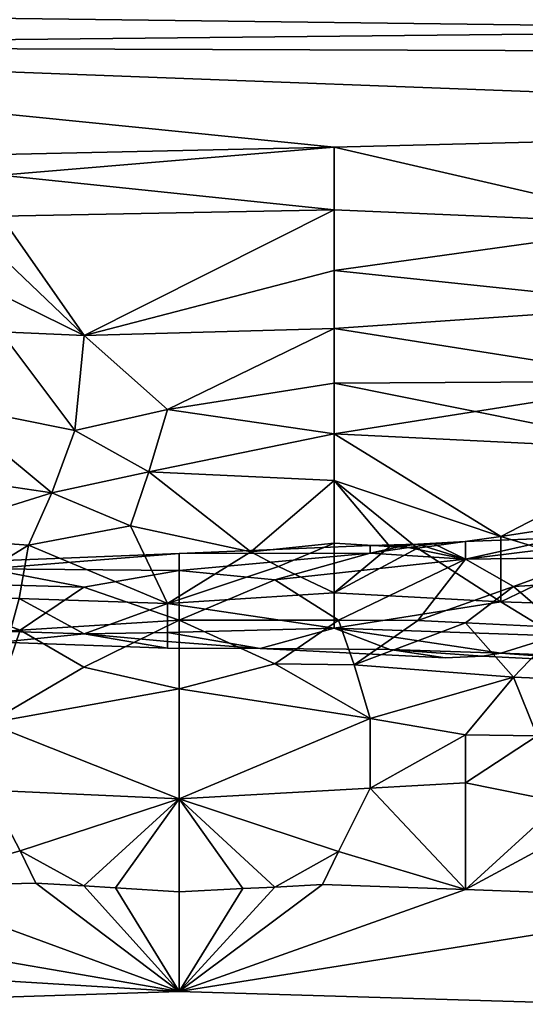
# Model space of a CAD drawing. Extents: x -265 to 265, y 0 to 994.
# Drawn here: x -154 to -145, y 275 to 292 of the extents above; entities that cross this region are included whole.
import ezdxf

# ---------------------------------------------------------------- set-up
doc = ezdxf.new("R2010")
doc.units = 0
doc.header["$MEASUREMENT"] = 0

msp = doc.modelspace()

# ---------------------------------------------------------------- linework, layer by layer
for points in [[(-166.5, 291.76535, -33.282883), (-60, 292.868042, -37.087055), (-202, 292.868042, -32.087055)], [(-95.5, 291.520325, -8.403263), (-202, 292.868042, -12.087053), (-60, 292.868042, -7.087053)], [(-95.5, 291.520325, -8.403263), (-166.5, 291.76535, -10.891225), (-202, 292.868042, -12.087053)], [(-95.5, 291.520325, -35.770844), (-60, 292.868042, -37.087055), (-166.5, 291.76535, -33.282883)], [(-95.5, 291.520325, -35.770844), (-166.5, 291.76535, -33.282883), (-131, 290.429413, -34.34687)], [(-95.5, 291.520325, -8.403263), (-131, 290.429413, -9.827237), (-166.5, 291.76535, -10.891225)], [(-148.75, 289.982666, -33.606174), (-131, 290.429413, -34.34687), (-166.5, 291.76535, -33.282883)], [(-148.75, 289.982666, -10.567932), (-166.5, 291.76535, -10.891225), (-131, 290.429413, -9.827237)], [(-157.625, 289.78418, -33.230713), (-148.75, 289.982666, -33.606174), (-166.5, 291.76535, -33.282883)], [(-157.625, 289.78418, -10.943393), (-166.5, 291.76535, -10.891225), (-148.75, 289.982666, -10.567932)], [(-142.833328, 288.611694, -33.395916), (-131, 290.429413, -34.34687), (-148.75, 289.982666, -33.606174)], [(-142.833328, 288.611694, -10.778191), (-148.75, 289.982666, -10.567932), (-131, 290.429413, -9.827237)], [(-154.666672, 289.481415, -33.251358), (-148.75, 289.982666, -33.606174), (-157.625, 289.78418, -33.230713)], [(-154.666672, 289.481415, -10.92275), (-157.625, 289.78418, -10.943393), (-148.75, 289.982666, -10.567932)], [(-154.666672, 289.481415, -33.251358), (-148.75, 288.867493, -33.267891), (-148.75, 289.982666, -33.606174)], [(-154.666672, 289.481415, -10.92275), (-148.75, 289.982666, -10.567932), (-148.75, 288.867493, -10.906218)], [(-142.833328, 288.611694, -33.395916), (-148.75, 289.982666, -33.606174), (-148.75, 288.867493, -33.267891)], [(-142.833328, 288.611694, -10.778191), (-148.75, 288.867493, -10.906218), (-148.75, 289.982666, -10.567932)], [(-154.666672, 288.758484, -33.005955), (-148.75, 288.867493, -33.267891), (-154.666672, 289.481415, -33.251358)], [(-154.666672, 289.481415, -10.92275), (-148.75, 288.867493, -10.906218), (-154.666672, 288.758484, -11.168151)], [(-153.1875, 286.639099, -32.013245), (-148.75, 288.867493, -33.267891), (-154.666672, 288.758484, -33.005955)], [(-153.1875, 286.639099, -12.160863), (-154.666672, 288.758484, -11.168151), (-148.75, 288.867493, -10.906218)], [(-153.1875, 286.639099, -32.013245), (-148.75, 287.790833, -32.821926), (-148.75, 288.867493, -33.267891)], [(-153.1875, 286.639099, -12.160863), (-148.75, 288.867493, -10.906218), (-148.75, 287.790833, -11.35218)], [(-142.833328, 288.611694, -33.395916), (-148.75, 288.867493, -33.267891), (-148.75, 287.790833, -32.821926)], [(-142.833328, 288.611694, -10.778191), (-148.75, 287.790833, -11.35218), (-148.75, 288.867493, -10.906218)], [(-153.1875, 286.639099, -32.013245), (-154.666672, 288.758484, -33.005955), (-154.666672, 288.053131, -32.713799)], [(-153.1875, 286.639099, -12.160863), (-154.666672, 288.053131, -11.460309), (-154.666672, 288.758484, -11.168151)], [(-142.833328, 287.171997, -32.743603), (-142.833328, 288.611694, -33.395916), (-148.75, 287.790833, -32.821926)], [(-142.833328, 288.611694, -10.778191), (-142.833328, 287.171997, -11.430505), (-148.75, 287.790833, -11.35218)], [(-153.1875, 286.639099, -32.013245), (-154.666672, 288.053131, -32.713799), (-154.666672, 287.368439, -32.376137)], [(-153.1875, 286.639099, -12.160863), (-154.666672, 287.368439, -11.797972), (-154.666672, 288.053131, -11.460309)], [(-153.1875, 286.639099, -32.013245), (-148.75, 286.763092, -32.272579), (-148.75, 287.790833, -32.821926)], [(-153.1875, 286.639099, -12.160863), (-148.75, 287.790833, -11.35218), (-148.75, 286.763092, -11.901526)], [(-142.833328, 287.171997, -32.743603), (-148.75, 287.790833, -32.821926), (-148.75, 286.763092, -32.272579)], [(-142.833328, 287.171997, -11.430505), (-148.75, 286.763092, -11.901526), (-148.75, 287.790833, -11.35218)], [(-153.1875, 286.639099, -32.013245), (-154.666672, 287.368439, -32.376137), (-154.666672, 286.707275, -31.994411)], [(-153.1875, 286.639099, -12.160863), (-154.666672, 286.707275, -12.179695), (-154.666672, 287.368439, -11.797972)], [(-142.833328, 285.829773, -31.908951), (-142.833328, 287.171997, -32.743603), (-148.75, 286.763092, -32.272579)], [(-142.833328, 287.171997, -11.430505), (-142.833328, 285.829773, -12.265156), (-148.75, 286.763092, -11.901526)], [(-153.1875, 286.639099, -32.013245), (-151.708328, 285.326538, -31.124636), (-148.75, 286.763092, -32.272579)], [(-153.1875, 286.639099, -12.160863), (-148.75, 286.763092, -11.901526), (-151.708328, 285.326538, -13.049472)], [(-151.708328, 285.326538, -31.124636), (-148.75, 285.794128, -31.625143), (-148.75, 286.763092, -32.272579)], [(-151.708328, 285.326538, -13.049472), (-148.75, 286.763092, -11.901526), (-148.75, 285.794128, -12.548965)], [(-142.833328, 285.829773, -31.908951), (-148.75, 286.763092, -32.272579), (-148.75, 285.794128, -31.625143)], [(-142.833328, 285.829773, -12.265156), (-148.75, 285.794128, -12.548965), (-148.75, 286.763092, -11.901526)], [(-153.351852, 284.954895, -30.722755), (-154.666672, 286.707275, -31.994411), (-155.652771, 285.415527, -31.017996)], [(-153.351852, 284.954895, -13.451351), (-155.652771, 285.415527, -13.15611), (-154.666672, 286.707275, -12.179695)], [(-153.1875, 286.639099, -32.013245), (-154.666672, 286.707275, -31.994411), (-153.351852, 284.954895, -30.722755)], [(-153.1875, 286.639099, -12.160863), (-153.351852, 284.954895, -13.451351), (-154.666672, 286.707275, -12.179695)], [(-153.1875, 286.639099, -32.013245), (-153.351852, 284.954895, -30.722755), (-151.708328, 285.326538, -31.124636)], [(-153.1875, 286.639099, -12.160863), (-151.708328, 285.326538, -13.049472), (-153.351852, 284.954895, -13.451351)], [(-151.708328, 285.326538, -31.124636), (-148.75, 284.89328, -30.885849), (-148.75, 285.794128, -31.625143)], [(-151.708328, 285.326538, -13.049472), (-148.75, 285.794128, -12.548965), (-148.75, 284.89328, -13.288259)], [(-142.833328, 284.607971, -30.906244), (-142.833328, 285.829773, -31.908951), (-148.75, 285.794128, -31.625143)], [(-142.833328, 285.829773, -12.265156), (-142.833328, 284.607971, -13.267862), (-148.75, 284.89328, -13.288259)], [(-142.833328, 285.829773, -12.265156), (-148.75, 284.89328, -13.288259), (-148.75, 285.794128, -12.548965)], [(-142.833328, 284.607971, -30.906244), (-148.75, 285.794128, -31.625143), (-148.75, 284.89328, -30.885849)], [(-153.762726, 283.850342, -29.539284), (-155.652771, 285.415527, -31.017996), (-156.638885, 284.275085, -29.875273)], [(-153.762726, 283.850342, -14.634824), (-156.638885, 284.275085, -14.298835), (-155.652771, 285.415527, -13.15611)], [(-153.762726, 283.850342, -29.539284), (-153.351852, 284.954895, -30.722755), (-155.652771, 285.415527, -31.017996)], [(-153.762726, 283.850342, -14.634824), (-155.652771, 285.415527, -13.15611), (-153.351852, 284.954895, -13.451351)], [(-152.037033, 284.21991, -30.055107), (-151.708328, 285.326538, -31.124636), (-153.351852, 284.954895, -30.722755)], [(-152.037033, 284.21991, -14.118999), (-153.351852, 284.954895, -13.451351), (-151.708328, 285.326538, -13.049472)], [(-152.037033, 284.21991, -30.055107), (-148.75, 284.89328, -30.885849), (-151.708328, 285.326538, -31.124636)], [(-152.037033, 284.21991, -14.118999), (-151.708328, 285.326538, -13.049472), (-148.75, 284.89328, -13.288259)], [(-152.037033, 284.21991, -30.055107), (-153.351852, 284.954895, -30.722755), (-153.762726, 283.850342, -29.539284)], [(-152.037033, 284.21991, -14.118999), (-153.762726, 283.850342, -14.634824), (-153.351852, 284.954895, -13.451351)], [(-152.037033, 284.21991, -30.055107), (-148.75, 284.069275, -30.061815), (-148.75, 284.89328, -30.885849)], [(-152.037033, 284.21991, -14.118999), (-148.75, 284.89328, -13.288259), (-148.75, 284.069275, -14.112291)], [(-145.791672, 283.074066, -28.984756), (-142.833328, 284.607971, -30.906244), (-148.75, 284.89328, -30.885849)], [(-145.791672, 283.074066, -28.984756), (-148.75, 284.89328, -30.885849), (-148.75, 284.069275, -30.061815)], [(-145.791672, 283.074066, -15.189351), (-148.75, 284.89328, -13.288259), (-142.833328, 284.607971, -13.267862)], [(-145.791672, 283.074066, -15.189351), (-148.75, 284.069275, -14.112291), (-148.75, 284.89328, -13.288259)], [(-145.791672, 283.074066, -28.984756), (-142.833328, 283.527527, -29.75264), (-142.833328, 284.607971, -30.906244)], [(-145.791672, 283.074066, -15.189351), (-142.833328, 284.607971, -13.267862), (-142.833328, 283.527527, -14.421468)], [(-153.762726, 283.850342, -29.539284), (-156.638885, 284.275085, -29.875273), (-156.255402, 283.067169, -28.312134)], [(-153.762726, 283.850342, -14.634824), (-156.255402, 283.067169, -15.861974), (-156.638885, 284.275085, -14.298835)], [(-152.037033, 284.21991, -30.055107), (-153.762726, 283.850342, -29.539284), (-152.365738, 283.263336, -28.851467)], [(-152.037033, 284.21991, -14.118999), (-152.365738, 283.263336, -15.32264), (-153.762726, 283.850342, -14.634824)], [(-152.037033, 284.21991, -30.055107), (-152.365738, 283.263336, -28.851467), (-150.229172, 282.802551, -28.289234)], [(-152.037033, 284.21991, -14.118999), (-150.229172, 282.802551, -15.884873), (-152.365738, 283.263336, -15.32264)], [(-152.037033, 284.21991, -30.055107), (-150.229172, 282.802551, -28.289234), (-148.75, 284.069275, -30.061815)], [(-152.037033, 284.21991, -14.118999), (-148.75, 284.069275, -14.112291), (-150.229172, 282.802551, -15.884873)], [(-148.75, 282.958527, -28.630499), (-148.75, 284.069275, -30.061815), (-150.229172, 282.802551, -28.289234)], [(-148.75, 282.958527, -15.543608), (-150.229172, 282.802551, -15.884873), (-148.75, 284.069275, -14.112291)], [(-147.763885, 282.899811, -28.604393), (-148.75, 284.069275, -30.061815), (-148.75, 282.958527, -28.630499)], [(-147.270828, 282.870483, -28.59119), (-148.75, 284.069275, -30.061815), (-147.763885, 282.899811, -28.604393)], [(-145.791672, 283.074066, -28.984756), (-148.75, 284.069275, -30.061815), (-147.270828, 282.870483, -28.59119)], [(-147.763885, 282.899811, -15.569715), (-148.75, 282.958527, -15.543608), (-148.75, 284.069275, -14.112291)], [(-147.270828, 282.870483, -15.582917), (-147.763885, 282.899811, -15.569715), (-148.75, 284.069275, -14.112291)], [(-145.791672, 283.074066, -15.189351), (-147.270828, 282.870483, -15.582917), (-148.75, 284.069275, -14.112291)], [(-153.762726, 283.850342, -29.539284), (-156.255402, 283.067169, -28.312134), (-154.173615, 282.920807, -28.216373)], [(-153.762726, 283.850342, -14.634824), (-154.173615, 282.920807, -15.957733), (-156.255402, 283.067169, -15.861974)], [(-153.762726, 283.850342, -29.539284), (-154.173615, 282.920807, -28.216373), (-152.365738, 283.263336, -28.851467)], [(-153.762726, 283.850342, -14.634824), (-152.365738, 283.263336, -15.32264), (-154.173615, 282.920807, -15.957733)], [(-144.3125, 282.625183, -28.398523), (-142.833328, 283.527527, -29.75264), (-145.791672, 283.074066, -28.984756)], [(-144.3125, 282.625183, -15.775584), (-145.791672, 283.074066, -15.189351), (-142.833328, 283.527527, -14.421468)], [(-152.365738, 283.263336, -28.851467), (-154.173615, 282.920807, -28.216373), (-151.708328, 281.885956, -26.323318)], [(-152.365738, 283.263336, -15.32264), (-151.708328, 281.885956, -17.850788), (-154.173615, 282.920807, -15.957733)], [(-150.229172, 282.802551, -28.289234), (-152.365738, 283.263336, -28.851467), (-151.708328, 281.885956, -26.323318)], [(-150.229172, 282.802551, -15.884873), (-151.708328, 281.885956, -17.850788), (-152.365738, 283.263336, -15.32264)], [(-156.255402, 283.067169, -28.312134), (-155.652771, 282.015533, -26.273333), (-154.173615, 282.920807, -28.216373)], [(-156.255402, 283.067169, -15.861974), (-154.173615, 282.920807, -15.957733), (-155.652771, 282.015533, -17.900774)], [(-154.337967, 281.972351, -26.289995), (-154.173615, 282.920807, -28.216373), (-155.652771, 282.015533, -26.273333)], [(-154.173615, 282.920807, -15.957733), (-154.337967, 281.972351, -17.884113), (-155.652771, 282.015533, -17.900774)], [(-154.337967, 281.972351, -26.289995), (-151.708328, 281.885956, -26.323318), (-154.173615, 282.920807, -28.216373)], [(-154.173615, 282.920807, -15.957733), (-151.708328, 281.885956, -17.850788), (-154.337967, 281.972351, -17.884113)], [(-148.111115, 282.914124, -438.859955), (-148.111115, 282.777588, -437.308014), (-151.5, 282.775238, -438.859955)], [(-148.111115, 282.914124, -438.859955), (-151.5, 282.775238, -438.859955), (-148.111115, 282.777588, -440.411896)], [(-148.75, 282.958527, -28.630499), (-150.229172, 282.802551, -28.289234), (-149.736115, 282.54483, -27.885607)], [(-148.75, 282.958527, -15.543608), (-149.736115, 282.54483, -16.2885), (-150.229172, 282.802551, -15.884873)], [(-148.75, 282.958527, -28.630499), (-149.736115, 282.54483, -27.885607), (-148.75, 282.07843, -27.046871)], [(-148.75, 282.958527, -15.543608), (-148.75, 282.07843, -17.127235), (-149.736115, 282.54483, -16.2885)], [(-147.763885, 282.899811, -28.604393), (-148.75, 282.958527, -28.630499), (-148.75, 282.07843, -27.046871)], [(-147.763885, 282.899811, -15.569715), (-148.75, 282.07843, -17.127235), (-148.75, 282.958527, -15.543608)], [(-146.981476, 282.945129, -438.337555), (-148.111115, 282.777588, -437.308014), (-148.111115, 282.914124, -438.859955)], [(-146.981476, 282.945129, -438.337555), (-146.416672, 282.674957, -436.528931), (-148.111115, 282.777588, -437.308014)], [(-147.263885, 282.940247, -439.251343), (-146.981476, 282.945129, -438.337555), (-148.111115, 282.914124, -438.859955)], [(-147.546295, 282.902985, -439.640961), (-147.263885, 282.940247, -439.251343), (-148.111115, 282.914124, -438.859955)], [(-147.546295, 282.902985, -439.640961), (-148.111115, 282.914124, -438.859955), (-148.111115, 282.777588, -440.411896)], [(-147.546295, 282.902985, -439.640961), (-148.111115, 282.777588, -440.411896), (-146.416672, 282.674957, -441.190979)], [(-147.546295, 282.902985, -439.640961), (-146.416672, 282.674957, -441.190979), (-147.263885, 282.940247, -439.251343)], [(-145.791672, 283.074066, -28.984756), (-147.270828, 282.870483, -28.59119), (-145.791672, 281.916595, -26.941507)], [(-145.791672, 283.074066, -15.189351), (-145.791672, 281.916595, -17.232601), (-147.270828, 282.870483, -15.582917)], [(-146.416672, 282.983551, -438.859955), (-146.981476, 282.945129, -438.337555), (-147.263885, 282.940247, -439.251343)], [(-146.416672, 282.983551, -438.859955), (-147.263885, 282.940247, -439.251343), (-146.416672, 282.674957, -441.190979)], [(-146.416672, 282.983551, -438.859955), (-146.416672, 282.674957, -436.528931), (-146.981476, 282.945129, -438.337555)], [(-144.722229, 283.053009, -438.859955), (-146.416672, 282.674957, -436.528931), (-146.416672, 282.983551, -438.859955)], [(-144.722229, 283.053009, -438.859955), (-146.416672, 282.983551, -438.859955), (-146.416672, 282.674957, -441.190979)], [(-143.875, 282.984863, -437.498505), (-146.416672, 282.674957, -436.528931), (-144.722229, 283.053009, -438.859955)], [(-143.875, 282.984863, -440.221405), (-144.722229, 283.053009, -438.859955), (-146.416672, 282.674957, -441.190979)], [(-143.875, 282.984863, -437.498505), (-144.15741, 282.701294, -436.282135), (-146.416672, 282.674957, -436.528931)], [(-143.875, 282.984863, -440.221405), (-146.416672, 282.674957, -441.190979), (-144.15741, 282.701294, -441.437775)], [(-144.3125, 282.625183, -28.398523), (-145.791672, 283.074066, -28.984756), (-145.791672, 281.916595, -26.941507)], [(-144.3125, 282.625183, -15.775584), (-145.791672, 281.916595, -17.232601), (-145.791672, 283.074066, -15.189351)], [(-154.888885, 282.636322, -438.859955), (-151.5, 282.775238, -438.859955), (-154.888885, 282.504089, -437.356506)], [(-154.888885, 282.636322, -438.859955), (-154.888885, 282.504089, -440.363403), (-151.5, 282.775238, -438.859955)], [(-151.5, 282.473816, -436.58313), (-154.888885, 282.504089, -437.356506), (-151.5, 282.775238, -438.859955)], [(-151.5, 282.473816, -441.13678), (-151.5, 282.775238, -438.859955), (-154.888885, 282.504089, -440.363403)], [(-149.736115, 282.54483, -27.885607), (-150.229172, 282.802551, -28.289234), (-151.708328, 281.885956, -26.323318)], [(-150.229172, 282.802551, -15.884873), (-149.736115, 282.54483, -16.2885), (-151.708328, 281.885956, -17.850788)], [(-149.805557, 282.306976, -435.827637), (-151.5, 282.473816, -436.58313), (-148.111115, 282.777588, -437.308014)], [(-149.805557, 282.306976, -441.892273), (-148.111115, 282.777588, -440.411896), (-151.5, 282.473816, -441.13678)], [(-148.111115, 282.777588, -437.308014), (-151.5, 282.473816, -436.58313), (-151.5, 282.775238, -438.859955)], [(-148.111115, 282.777588, -440.411896), (-151.5, 282.775238, -438.859955), (-151.5, 282.473816, -441.13678)], [(-149.805557, 282.306976, -435.827637), (-148.111115, 282.777588, -437.308014), (-146.416672, 282.674957, -436.528931)], [(-149.805557, 282.306976, -441.892273), (-146.416672, 282.674957, -441.190979), (-148.111115, 282.777588, -440.411896)], [(-147.270828, 282.870483, -28.59119), (-147.763885, 282.899811, -28.604393), (-148.75, 282.07843, -27.046871)], [(-147.270828, 282.870483, -15.582917), (-148.75, 282.07843, -17.127235), (-147.763885, 282.899811, -15.569715)], [(-147.270828, 282.870483, -28.59119), (-148.75, 282.07843, -27.046871), (-145.791672, 281.916595, -26.941507)], [(-147.270828, 282.870483, -15.582917), (-145.791672, 281.916595, -17.232601), (-148.75, 282.07843, -17.127235)], [(-149.805557, 282.306976, -435.827637), (-146.416672, 282.674957, -436.528931), (-148.675919, 281.589539, -434.23584)], [(-148.675919, 281.589539, -443.48407), (-146.416672, 282.674957, -441.190979), (-149.805557, 282.306976, -441.892273)], [(-147.263885, 281.586731, -434.121368), (-148.675919, 281.589539, -434.23584), (-146.416672, 282.674957, -436.528931)], [(-147.263885, 281.586731, -443.598541), (-146.416672, 282.674957, -441.190979), (-148.675919, 281.589539, -443.48407)], [(-145.569443, 282.1875, -435.084747), (-147.263885, 281.586731, -434.121368), (-146.416672, 282.674957, -436.528931)], [(-145.569443, 282.1875, -442.635162), (-146.416672, 282.674957, -441.190979), (-147.263885, 281.586731, -443.598541)], [(-144.15741, 282.701294, -436.282135), (-145.569443, 282.1875, -435.084747), (-146.416672, 282.674957, -436.528931)], [(-145.569443, 282.1875, -442.635162), (-144.15741, 282.701294, -441.437775), (-146.416672, 282.674957, -441.190979)], [(-142.833328, 281.82135, -26.983719), (-144.3125, 282.625183, -28.398523), (-145.791672, 281.916595, -26.941507)], [(-144.3125, 282.625183, -15.775584), (-142.833328, 281.82135, -17.190388), (-145.791672, 281.916595, -17.232601)], [(-142.462967, 282.371735, -435.183411), (-145.569443, 282.1875, -435.084747), (-144.15741, 282.701294, -436.282135)], [(-142.462967, 282.371735, -442.536499), (-144.15741, 282.701294, -441.437775), (-145.569443, 282.1875, -442.635162)], [(-153.194443, 282.176575, -435.875397), (-156.583328, 282.272644, -436.637329), (-154.888885, 282.504089, -437.356506)], [(-153.194443, 282.176575, -441.844513), (-154.888885, 282.504089, -440.363403), (-156.583328, 282.272644, -441.082581)], [(-153.194443, 282.176575, -435.875397), (-154.888885, 282.504089, -437.356506), (-151.5, 282.473816, -436.58313)], [(-153.194443, 282.176575, -441.844513), (-151.5, 282.473816, -441.13678), (-154.888885, 282.504089, -440.363403)], [(-153.194443, 282.176575, -435.875397), (-151.5, 282.473816, -436.58313), (-151.5, 281.590332, -434.463165)], [(-153.194443, 282.176575, -441.844513), (-151.5, 281.590332, -443.256744), (-151.5, 282.473816, -441.13678)], [(-149.736115, 282.54483, -27.885607), (-151.708328, 281.885956, -26.323318), (-148.75, 282.07843, -27.046871)], [(-149.736115, 282.54483, -16.2885), (-148.75, 282.07843, -17.127235), (-151.708328, 281.885956, -17.850788)], [(-149.805557, 282.306976, -435.827637), (-151.5, 281.590332, -434.463165), (-151.5, 282.473816, -436.58313)], [(-149.805557, 282.306976, -441.892273), (-151.5, 282.473816, -441.13678), (-151.5, 281.590332, -443.256744)], [(-154.324081, 281.414978, -434.394318), (-155.736115, 281.32724, -434.361633), (-156.583328, 282.272644, -436.637329)], [(-153.194443, 282.176575, -435.875397), (-154.324081, 281.414978, -434.394318), (-156.583328, 282.272644, -436.637329)], [(-154.324081, 281.414978, -443.325592), (-153.194443, 282.176575, -441.844513), (-156.583328, 282.272644, -441.082581)], [(-154.324081, 281.414978, -443.325592), (-156.583328, 282.272644, -441.082581), (-155.736115, 281.32724, -443.358276)], [(-149.805557, 282.306976, -435.827637), (-148.675919, 281.589539, -434.23584), (-151.5, 281.590332, -434.463165)], [(-148.675919, 281.589539, -443.48407), (-149.805557, 282.306976, -441.892273), (-151.5, 281.590332, -443.256744)], [(-142.462967, 282.371735, -435.183411), (-144.722229, 281.459839, -433.738708), (-145.569443, 282.1875, -435.084747)], [(-142.462967, 282.371735, -442.536499), (-145.569443, 282.1875, -442.635162), (-144.722229, 281.459839, -443.981201)], [(-153.194443, 282.176575, -435.875397), (-151.5, 281.590332, -434.463165), (-154.324081, 281.414978, -434.394318)], [(-154.324081, 281.414978, -443.325592), (-151.5, 281.590332, -443.256744), (-153.194443, 282.176575, -441.844513)], [(-148.75, 281.449524, -25.347794), (-148.75, 282.07843, -27.046871), (-151.708328, 281.885956, -26.323318)], [(-148.75, 282.07843, -17.127235), (-148.75, 281.449524, -18.826313), (-151.708328, 281.885956, -17.850788)], [(-145.791672, 281.916595, -26.941507), (-148.75, 282.07843, -27.046871), (-148.75, 281.449524, -25.347794)], [(-145.791672, 281.916595, -17.232601), (-148.75, 281.449524, -18.826313), (-148.75, 282.07843, -17.127235)], [(-145.569443, 282.1875, -435.084747), (-146.416672, 281.54657, -433.993622), (-147.263885, 281.586731, -434.121368)], [(-146.416672, 281.54657, -443.726288), (-145.569443, 282.1875, -442.635162), (-147.263885, 281.586731, -443.598541)], [(-145.569443, 282.1875, -435.084747), (-144.722229, 281.459839, -433.738708), (-146.416672, 281.54657, -433.993622)], [(-146.416672, 281.54657, -443.726288), (-144.722229, 281.459839, -443.981201), (-145.569443, 282.1875, -442.635162)], [(-154.502319, 281.392792, -24.223577), (-153.1875, 281.34729, -24.232052), (-154.337967, 281.972351, -26.289995)], [(-154.502319, 281.392792, -19.950529), (-154.337967, 281.972351, -17.884113), (-153.1875, 281.34729, -19.942055)], [(-153.1875, 281.34729, -24.232052), (-151.708328, 281.885956, -26.323318), (-154.337967, 281.972351, -26.289995)], [(-154.337967, 281.972351, -17.884113), (-151.708328, 281.885956, -17.850788), (-153.1875, 281.34729, -19.942055)], [(-151.708328, 281.369324, -24.60338), (-151.708328, 281.885956, -26.323318), (-153.1875, 281.34729, -24.232052)], [(-151.708328, 281.369324, -19.570728), (-153.1875, 281.34729, -19.942055), (-151.708328, 281.885956, -17.850788)], [(-151.708328, 281.369324, -24.60338), (-148.75, 281.449524, -25.347794), (-151.708328, 281.885956, -26.323318)], [(-151.708328, 281.369324, -19.570728), (-151.708328, 281.885956, -17.850788), (-148.75, 281.449524, -18.826313)], [(-144.805557, 281.315948, -25.385931), (-145.791672, 281.916595, -26.941507), (-148.75, 281.449524, -25.347794)], [(-145.791672, 281.916595, -17.232601), (-144.805557, 281.315948, -18.788176), (-148.75, 281.449524, -18.826313)], [(-142.833328, 281.82135, -26.983719), (-145.791672, 281.916595, -26.941507), (-144.805557, 281.315948, -25.385931)], [(-142.833328, 281.82135, -17.190388), (-144.805557, 281.315948, -18.788176), (-145.791672, 281.916595, -17.232601)], [(-154.324081, 281.414978, -434.394318), (-151.5, 281.590332, -434.463165), (-153.194443, 280.754486, -433.376434)], [(-153.194443, 280.754486, -444.343475), (-151.5, 281.590332, -443.256744), (-154.324081, 281.414978, -443.325592)], [(-153.194443, 280.754486, -433.376434), (-151.5, 281.590332, -434.463165), (-151.5, 280.370514, -432.835022)], [(-153.194443, 280.754486, -444.343475), (-151.5, 280.370514, -444.884888), (-151.5, 281.590332, -443.256744)], [(-149.805557, 280.819214, -433.23642), (-151.5, 280.370514, -432.835022), (-151.5, 281.590332, -434.463165)], [(-148.675919, 281.589539, -434.23584), (-149.805557, 280.819214, -433.23642), (-151.5, 281.590332, -434.463165)], [(-149.805557, 280.819214, -444.48349), (-148.675919, 281.589539, -443.48407), (-151.5, 281.590332, -443.256744)], [(-149.805557, 280.819214, -444.48349), (-151.5, 281.590332, -443.256744), (-151.5, 280.370514, -444.884888)], [(-148.393524, 280.800507, -433.123901), (-149.805557, 280.819214, -433.23642), (-148.675919, 281.589539, -434.23584)], [(-148.393524, 280.800507, -444.596008), (-148.675919, 281.589539, -443.48407), (-149.805557, 280.819214, -444.48349)], [(-148.393524, 280.800507, -433.123901), (-148.675919, 281.589539, -434.23584), (-147.263885, 281.586731, -434.121368)], [(-148.393524, 280.800507, -444.596008), (-147.263885, 281.586731, -443.598541), (-148.675919, 281.589539, -443.48407)], [(-148.393524, 280.800507, -433.123901), (-147.263885, 281.586731, -434.121368), (-146.416672, 281.54657, -433.993622)], [(-148.393524, 280.800507, -444.596008), (-146.416672, 281.54657, -443.726288), (-147.263885, 281.586731, -443.598541)], [(-148.393524, 280.800507, -433.123901), (-146.416672, 281.54657, -433.993622), (-145.569443, 280.580811, -432.703735)], [(-148.393524, 280.800507, -444.596008), (-145.569443, 280.580811, -445.016174), (-146.416672, 281.54657, -443.726288)], [(-146.416672, 281.54657, -433.993622), (-144.722229, 281.459839, -433.738708), (-145.569443, 280.580811, -432.703735)], [(-145.569443, 280.580811, -445.016174), (-144.722229, 281.459839, -443.981201), (-146.416672, 281.54657, -443.726288)], [(-154.324081, 281.414978, -434.394318), (-154.888885, 279.766296, -432.441895), (-155.736115, 281.32724, -434.361633)], [(-154.324081, 281.414978, -443.325592), (-155.736115, 281.32724, -443.358276), (-154.888885, 279.766296, -445.278015)], [(-154.324081, 281.414978, -434.394318), (-153.194443, 280.754486, -433.376434), (-154.888885, 279.766296, -432.441895)], [(-153.194443, 280.754486, -444.343475), (-154.324081, 281.414978, -443.325592), (-154.888885, 279.766296, -445.278015)], [(-154.502319, 281.392792, -24.223577), (-154.666672, 281.201385, -22.087053), (-153.1875, 281.34729, -24.232052)], [(-154.502319, 281.392792, -19.950529), (-153.1875, 281.34729, -19.942055), (-154.666672, 281.201385, -22.087053)], [(-151.708328, 281.097229, -22.087053), (-154.666672, 281.201385, -22.087053), (-153.1875, 281.34729, -19.942055)], [(-151.708328, 281.097229, -22.087053), (-153.1875, 281.34729, -24.232052), (-154.666672, 281.201385, -22.087053)], [(-151.708328, 281.210876, -23.71888), (-151.708328, 281.369324, -24.60338), (-153.1875, 281.34729, -24.232052)], [(-151.708328, 281.369324, -19.570728), (-151.708328, 281.210876, -20.455229), (-153.1875, 281.34729, -19.942055)], [(-151.708328, 281.097229, -22.087053), (-151.708328, 281.210876, -23.71888), (-153.1875, 281.34729, -24.232052)], [(-151.708328, 281.097229, -22.087053), (-153.1875, 281.34729, -19.942055), (-151.708328, 281.210876, -20.455229)], [(-150.064819, 281.090149, -23.182247), (-148.75, 281.449524, -25.347794), (-151.708328, 281.369324, -24.60338)], [(-150.064819, 281.090149, -20.991859), (-151.708328, 281.369324, -19.570728), (-148.75, 281.449524, -18.826313)], [(-150.064819, 281.090149, -23.182247), (-151.708328, 281.369324, -24.60338), (-151.708328, 281.210876, -23.71888)], [(-150.064819, 281.090149, -20.991859), (-151.708328, 281.210876, -20.455229), (-151.708328, 281.369324, -19.570728)], [(-147.763885, 281.073334, -23.738134), (-148.75, 281.449524, -25.347794), (-150.064819, 281.090149, -23.182247)], [(-147.763885, 281.073334, -20.435974), (-150.064819, 281.090149, -20.991859), (-148.75, 281.449524, -18.826313)], [(-145.791672, 281.004547, -23.747761), (-144.805557, 281.315948, -25.385931), (-148.75, 281.449524, -25.347794)], [(-145.791672, 281.004547, -23.747761), (-148.75, 281.449524, -25.347794), (-147.763885, 281.073334, -23.738134)], [(-145.791672, 281.004547, -20.426346), (-147.763885, 281.073334, -20.435974), (-148.75, 281.449524, -18.826313)], [(-144.805557, 281.315948, -18.788176), (-145.791672, 281.004547, -20.426346), (-148.75, 281.449524, -18.826313)], [(-143.875, 280.511261, -432.53064), (-145.569443, 280.580811, -432.703735), (-144.722229, 281.459839, -433.738708)], [(-143.875, 280.511261, -445.18927), (-144.722229, 281.459839, -443.981201), (-145.569443, 280.580811, -445.016174)], [(-151.708328, 281.097229, -22.087053), (-150.064819, 281.090149, -23.182247), (-151.708328, 281.210876, -23.71888)], [(-151.708328, 281.097229, -22.087053), (-151.708328, 281.210876, -20.455229), (-150.064819, 281.090149, -20.991859)], [(-142.833328, 280.901398, -23.762201), (-144.805557, 281.315948, -25.385931), (-145.791672, 281.004547, -23.747761)], [(-142.833328, 280.901398, -20.411905), (-145.791672, 281.004547, -20.426346), (-144.805557, 281.315948, -18.788176)], [(-151.708328, 281.097229, -22.087053), (-150.064819, 281.090149, -20.991859), (-150.064819, 281.090149, -23.182247)], [(-147.763885, 281.073334, -23.738134), (-150.064819, 281.090149, -23.182247), (-146.777771, 280.923615, -22.087053)], [(-150.064819, 281.090149, -20.991859), (-146.777771, 280.923615, -22.087053), (-150.064819, 281.090149, -23.182247)], [(-147.763885, 281.073334, -20.435974), (-146.777771, 280.923615, -22.087053), (-150.064819, 281.090149, -20.991859)], [(-146.120377, 280.951874, -23.195107), (-147.763885, 281.073334, -23.738134), (-146.777771, 280.923615, -22.087053)], [(-146.120377, 280.951874, -23.195107), (-145.791672, 281.004547, -23.747761), (-147.763885, 281.073334, -23.738134)], [(-146.120377, 280.951874, -20.979), (-146.777771, 280.923615, -22.087053), (-147.763885, 281.073334, -20.435974)], [(-145.791672, 281.004547, -20.426346), (-146.120377, 280.951874, -20.979), (-147.763885, 281.073334, -20.435974)], [(-146.120377, 280.951874, -23.195107), (-142.833328, 280.784729, -22.087053), (-145.791672, 281.004547, -23.747761)], [(-145.791672, 281.004547, -20.426346), (-142.833328, 280.784729, -22.087053), (-146.120377, 280.951874, -20.979)], [(-142.833328, 280.901398, -23.762201), (-145.791672, 281.004547, -23.747761), (-142.833328, 280.784729, -22.087053)], [(-142.833328, 280.901398, -20.411905), (-142.833328, 280.784729, -22.087053), (-145.791672, 281.004547, -20.426346)], [(-149.805557, 280.819214, -433.23642), (-148.111115, 279.849121, -432.144714), (-151.5, 280.370514, -432.835022)], [(-149.805557, 280.819214, -444.48349), (-151.5, 280.370514, -444.884888), (-148.111115, 279.849121, -445.575195)], [(-148.393524, 280.800507, -433.123901), (-148.111115, 279.849121, -432.144714), (-149.805557, 280.819214, -433.23642)], [(-148.393524, 280.800507, -444.596008), (-149.805557, 280.819214, -444.48349), (-148.111115, 279.849121, -445.575195)], [(-146.120377, 280.951874, -20.979), (-146.120377, 280.951874, -23.195107), (-146.777771, 280.923615, -22.087053)], [(-146.120377, 280.951874, -20.979), (-142.833328, 280.784729, -22.087053), (-146.120377, 280.951874, -23.195107)], [(-153.194443, 280.754486, -433.376434), (-151.5, 280.370514, -432.835022), (-154.888885, 279.766296, -432.441895)], [(-153.194443, 280.754486, -444.343475), (-154.888885, 279.766296, -445.278015), (-151.5, 280.370514, -444.884888)], [(-148.393524, 280.800507, -433.123901), (-145.569443, 280.580811, -432.703735), (-148.111115, 279.849121, -432.144714)], [(-148.393524, 280.800507, -444.596008), (-148.111115, 279.849121, -445.575195), (-145.569443, 280.580811, -445.016174)], [(-145.569443, 280.580811, -432.703735), (-146.416672, 279.56012, -431.816071), (-148.111115, 279.849121, -432.144714)], [(-145.569443, 280.580811, -445.016174), (-148.111115, 279.849121, -445.575195), (-146.416672, 279.56012, -445.903839)], [(-145.145828, 279.542053, -431.735901), (-146.416672, 279.56012, -431.816071), (-145.569443, 280.580811, -432.703735)], [(-145.145828, 279.542053, -445.984009), (-145.569443, 280.580811, -445.016174), (-146.416672, 279.56012, -445.903839)], [(-143.875, 280.511261, -432.53064), (-145.145828, 279.542053, -431.735901), (-145.569443, 280.580811, -432.703735)], [(-145.145828, 279.542053, -445.984009), (-143.875, 280.511261, -445.18927), (-145.569443, 280.580811, -445.016174)], [(-154.888885, 279.766296, -432.441895), (-151.5, 280.370514, -432.835022), (-151.5, 278.421997, -431.294861)], [(-154.888885, 279.766296, -445.278015), (-151.5, 278.421997, -446.425049), (-151.5, 280.370514, -444.884888)], [(-148.111115, 279.849121, -432.144714), (-151.5, 278.421997, -431.294861), (-151.5, 280.370514, -432.835022)], [(-148.111115, 279.849121, -445.575195), (-151.5, 280.370514, -444.884888), (-151.5, 278.421997, -446.425049)], [(-154.888885, 279.766296, -432.441895), (-151.5, 278.421997, -431.294861), (-154.888885, 278.578613, -431.551208)], [(-154.888885, 278.578613, -446.168701), (-151.5, 278.421997, -446.425049), (-154.888885, 279.766296, -445.278015)], [(-148.111115, 279.849121, -432.144714), (-148.111115, 278.609192, -431.244202), (-151.5, 278.421997, -431.294861)], [(-148.111115, 278.609192, -446.475708), (-148.111115, 279.849121, -445.575195), (-151.5, 278.421997, -446.425049)], [(-146.416672, 279.56012, -431.816071), (-148.111115, 278.609192, -431.244202), (-148.111115, 279.849121, -432.144714)], [(-146.416672, 279.56012, -445.903839), (-148.111115, 279.849121, -445.575195), (-148.111115, 278.609192, -446.475708)], [(-146.416672, 279.56012, -431.816071), (-146.416672, 278.703735, -431.220367), (-148.111115, 278.609192, -431.244202)], [(-146.416672, 278.703735, -446.499542), (-146.416672, 279.56012, -445.903839), (-148.111115, 278.609192, -446.475708)], [(-145.145828, 279.542053, -431.735901), (-146.416672, 278.703735, -431.220367), (-146.416672, 279.56012, -431.816071)], [(-145.145828, 279.542053, -445.984009), (-146.416672, 279.56012, -445.903839), (-146.416672, 278.703735, -446.499542)], [(-145.145828, 279.542053, -431.735901), (-144.722229, 278.361786, -430.941925), (-146.416672, 278.703735, -431.220367)], [(-145.145828, 279.542053, -445.984009), (-146.416672, 278.703735, -446.499542), (-144.722229, 278.361786, -446.777985)], [(-154.324081, 277.49823, -446.764923), (-154.888885, 278.578613, -446.168701), (-156.583328, 276.869537, -446.914154)], [(-154.324081, 277.49823, -430.954987), (-156.583328, 276.869537, -430.805756), (-154.888885, 278.578613, -431.551208)], [(-154.324081, 277.49823, -446.764923), (-151.5, 278.421997, -446.425049), (-154.888885, 278.578613, -446.168701)], [(-154.324081, 277.49823, -430.954987), (-154.888885, 278.578613, -431.551208), (-151.5, 278.421997, -431.294861)], [(-148.675919, 277.487244, -430.69812), (-151.5, 278.421997, -431.294861), (-148.111115, 278.609192, -431.244202)], [(-148.675919, 277.487244, -447.02179), (-148.111115, 278.609192, -446.475708), (-151.5, 278.421997, -446.425049)], [(-146.416672, 276.81311, -430.346466), (-148.675919, 277.487244, -430.69812), (-148.111115, 278.609192, -431.244202)], [(-146.416672, 276.81311, -447.373444), (-148.111115, 278.609192, -446.475708), (-148.675919, 277.487244, -447.02179)], [(-146.416672, 276.81311, -430.346466), (-148.111115, 278.609192, -431.244202), (-146.416672, 278.703735, -431.220367)], [(-146.416672, 276.81311, -447.373444), (-146.416672, 278.703735, -446.499542), (-148.111115, 278.609192, -446.475708)], [(-144.722229, 278.361786, -430.941925), (-146.416672, 276.81311, -430.346466), (-146.416672, 278.703735, -431.220367)], [(-146.416672, 276.81311, -447.373444), (-144.722229, 278.361786, -446.777985), (-146.416672, 278.703735, -446.499542)], [(-153.194443, 276.876495, -447.058868), (-151.5, 278.421997, -446.425049), (-154.324081, 277.49823, -446.764923)], [(-153.194443, 276.876495, -430.661041), (-154.324081, 277.49823, -430.954987), (-151.5, 278.421997, -431.294861)], [(-152.629623, 276.842041, -447.095245), (-151.5, 278.421997, -446.425049), (-153.194443, 276.876495, -447.058868)], [(-152.629623, 276.842041, -430.624664), (-153.194443, 276.876495, -430.661041), (-151.5, 278.421997, -431.294861)], [(-152.629623, 276.842041, -447.095245), (-151.5, 276.772186, -447.167572), (-151.5, 278.421997, -446.425049)], [(-152.629623, 276.842041, -430.624664), (-151.5, 278.421997, -431.294861), (-151.5, 276.772186, -430.552338)], [(-148.675919, 277.487244, -430.69812), (-149.805557, 276.858124, -430.507874), (-151.5, 278.421997, -431.294861)], [(-150.370377, 276.829376, -447.197296), (-151.5, 278.421997, -446.425049), (-151.5, 276.772186, -447.167572)], [(-149.805557, 276.858124, -447.212036), (-151.5, 278.421997, -446.425049), (-150.370377, 276.829376, -447.197296)], [(-148.675919, 277.487244, -447.02179), (-151.5, 278.421997, -446.425049), (-149.805557, 276.858124, -447.212036)], [(-150.370377, 276.829376, -430.522614), (-151.5, 276.772186, -430.552338), (-151.5, 278.421997, -431.294861)], [(-149.805557, 276.858124, -430.507874), (-150.370377, 276.829376, -430.522614), (-151.5, 278.421997, -431.294861)], [(-143.875, 278.184753, -430.808411), (-146.416672, 276.81311, -430.346466), (-144.722229, 278.361786, -430.941925)], [(-143.875, 278.184753, -446.911499), (-144.722229, 278.361786, -446.777985), (-146.416672, 276.81311, -447.373444)], [(-143.875, 278.184753, -430.808411), (-141.333328, 276.62616, -430.070038), (-146.416672, 276.81311, -430.346466)], [(-143.875, 278.184753, -446.911499), (-146.416672, 276.81311, -447.373444), (-141.333328, 276.62616, -447.649872)], [(-154.041672, 276.927673, -447.004059), (-154.324081, 277.49823, -446.764923), (-156.583328, 276.869537, -446.914154)], [(-154.324081, 277.49823, -430.954987), (-154.041672, 276.927673, -430.715851), (-156.583328, 276.869537, -430.805756)], [(-153.194443, 276.876495, -447.058868), (-154.324081, 277.49823, -446.764923), (-154.041672, 276.927673, -447.004059)], [(-153.194443, 276.876495, -430.661041), (-154.041672, 276.927673, -430.715851), (-154.324081, 277.49823, -430.954987)], [(-148.675919, 277.487244, -430.69812), (-148.958328, 276.901428, -430.485962), (-149.805557, 276.858124, -430.507874)], [(-148.958328, 276.901428, -447.233948), (-148.675919, 277.487244, -447.02179), (-149.805557, 276.858124, -447.212036)], [(-146.416672, 276.81311, -430.346466), (-148.958328, 276.901428, -430.485962), (-148.675919, 277.487244, -430.69812)], [(-146.416672, 276.81311, -447.373444), (-148.675919, 277.487244, -447.02179), (-148.958328, 276.901428, -447.233948)], [(-156.583328, 276.869537, -446.914154), (-161.666672, 276.754913, -446.733521), (-151.5, 275.004913, -447.554932)], [(-156.583328, 276.869537, -430.805756), (-151.5, 275.004913, -430.164978), (-161.666672, 276.754913, -430.986389)], [(-154.041672, 276.927673, -447.004059), (-156.583328, 276.869537, -446.914154), (-151.5, 275.004913, -447.554932)], [(-154.041672, 276.927673, -430.715851), (-151.5, 275.004913, -430.164978), (-156.583328, 276.869537, -430.805756)], [(-153.194443, 276.876495, -447.058868), (-154.041672, 276.927673, -447.004059), (-151.5, 275.004913, -447.554932)], [(-153.194443, 276.876495, -430.661041), (-151.5, 275.004913, -430.164978), (-154.041672, 276.927673, -430.715851)], [(-152.629623, 276.842041, -447.095245), (-153.194443, 276.876495, -447.058868), (-151.5, 275.004913, -447.554932)], [(-152.629623, 276.842041, -430.624664), (-151.5, 275.004913, -430.164978), (-153.194443, 276.876495, -430.661041)], [(-152.629623, 276.842041, -447.095245), (-151.5, 275.004913, -447.554932), (-151.5, 276.772186, -447.167572)], [(-152.629623, 276.842041, -430.624664), (-151.5, 276.772186, -430.552338), (-151.5, 275.004913, -430.164978)], [(-148.958328, 276.901428, -430.485962), (-151.5, 275.004913, -430.164978), (-149.805557, 276.858124, -430.507874)], [(-146.416672, 276.81311, -430.346466), (-151.5, 275.004913, -430.164978), (-148.958328, 276.901428, -430.485962)], [(-148.958328, 276.901428, -447.233948), (-149.805557, 276.858124, -447.212036), (-151.5, 275.004913, -447.554932)], [(-146.416672, 276.81311, -447.373444), (-148.958328, 276.901428, -447.233948), (-151.5, 275.004913, -447.554932)], [(-149.805557, 276.858124, -447.212036), (-150.370377, 276.829376, -447.197296), (-151.5, 275.004913, -447.554932)], [(-149.805557, 276.858124, -430.507874), (-151.5, 275.004913, -430.164978), (-150.370377, 276.829376, -430.522614)], [(-150.370377, 276.829376, -447.197296), (-151.5, 276.772186, -447.167572), (-151.5, 275.004913, -447.554932)], [(-150.370377, 276.829376, -430.522614), (-151.5, 275.004913, -430.164978), (-151.5, 276.772186, -430.552338)], [(-146.416672, 276.81311, -430.346466), (-141.333328, 276.62616, -430.070038), (-151.5, 275.004913, -430.164978)], [(-146.416672, 276.81311, -447.373444), (-151.5, 275.004913, -447.554932), (-141.333328, 276.62616, -447.649872)], [(-161.666672, 276.754913, -430.986389), (-151.5, 275.004913, -430.164978), (-166.75, 275.935608, -430.962738)], [(-161.666672, 276.754913, -446.733521), (-166.75, 275.935608, -446.757172), (-151.5, 275.004913, -447.554932)], [(-136.25, 274.550873, -429.499695), (-151.5, 275.004913, -430.164978), (-141.333328, 276.62616, -430.070038)], [(-136.25, 274.550873, -448.220215), (-141.333328, 276.62616, -447.649872), (-151.5, 275.004913, -447.554932)], [(-166.75, 275.935608, -430.962738), (-151.5, 275.004913, -430.164978), (-182, 274.025238, -431.359955)], [(-166.75, 275.935608, -446.757172), (-182, 274.025238, -446.359955), (-151.5, 275.004913, -447.554932)], [(-136.25, 274.550873, -429.499695), (-182, 274.025238, -431.359955), (-151.5, 275.004913, -430.164978)], [(-136.25, 274.550873, -448.220215), (-151.5, 275.004913, -447.554932), (-182, 274.025238, -446.359955)]]:
    msp.add_3dface(points)

doc.saveas('drawing.dxf')
